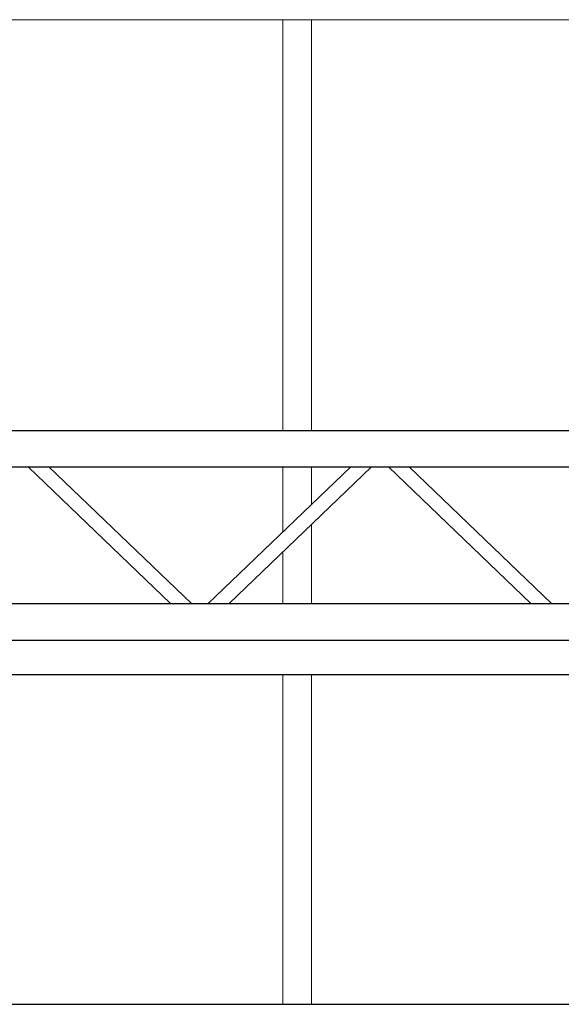
# Model space of a CAD drawing. Units: millimetres. Extents: x 80 to 89480, y -135601 to 399.
# Drawn here: x 16029 to 16781, y -117856 to -116491 of the extents above; entities that cross this region are included whole.
import ezdxf

# ---------------------------------------------------------------- set-up
doc = ezdxf.new("R2010")
doc.units = ezdxf.units.MM
for name, color, linetype, lineweight in [('04_TRAVERSEN_4&2p', 251, 'Continuous', 18), ('061_GALERIE', 252, 'Continuous', 18), ('062_STAHL', 251, 'Continuous', 18)]:
    doc.layers.add(name, color=color, linetype=linetype, lineweight=lineweight)

msp = doc.modelspace()

# ---------------------------------------------------------------- linework, layer by layer
at = {"layer": '04_TRAVERSEN_4&2p', "lineweight": -2}
for points in [[(17154.008, -117061.049, 19369.411), (15154.008, -117061.049, 19369.411)], [(17154.008, -117061.049, 19369.411), (15154.008, -117061.049, 19369.411)], [(17154.008, -117061.049, 19369.411), (15154.008, -117061.049, 19369.411)], [(17154.008, -117061.049, 19369.411), (15154.008, -117061.049, 19369.411)], [(17154.008, -117061.049, 19369.411), (15154.008, -117061.049, 19369.411)], [(17154.008, -117061.049, 19369.411), (15154.008, -117061.049, 19369.411)], [(15154.008, -117111.049, 19369.411), (17154.008, -117111.049, 19369.411)], [(15154.008, -117111.049, 19369.411), (17154.008, -117111.049, 19369.411)], [(15154.008, -117111.049, 19369.411), (17154.008, -117111.049, 19369.411)], [(15154.008, -117111.049, 19369.411), (17154.008, -117111.049, 19369.411)], [(15154.008, -117111.049, 19369.411), (17154.008, -117111.049, 19369.411)], [(15154.008, -117111.049, 19369.411), (17154.008, -117111.049, 19369.411)], [(16040.906, -117111.049, 19369.411), (16239.036, -117301.049, 19369.411)], [(16040.906, -117111.049, 19369.411), (16239.036, -117301.049, 19369.411)], [(16040.906, -117111.049, 19369.411), (16239.036, -117301.049, 19369.411)], [(16040.906, -117111.049, 19369.411), (16239.036, -117301.049, 19369.411)], [(16040.906, -117111.049, 19369.411), (16239.036, -117301.049, 19369.411)], [(16040.906, -117111.049, 19369.411), (16239.036, -117301.049, 19369.411)], [(16267.932, -117301.049, 19369.411), (16069.802, -117111.049, 19369.411)], [(16267.932, -117301.049, 19369.411), (16069.802, -117111.049, 19369.411)], [(16267.932, -117301.049, 19369.411), (16069.802, -117111.049, 19369.411)], [(16267.932, -117301.049, 19369.411), (16069.802, -117111.049, 19369.411)], [(16267.932, -117301.049, 19369.411), (16069.802, -117111.049, 19369.411)], [(16267.932, -117301.049, 19369.411), (16069.802, -117111.049, 19369.411)], [(16488.49, -117111.049, 19369.411), (16290.36, -117301.049, 19369.411)], [(16488.49, -117111.049, 19369.411), (16290.36, -117301.049, 19369.411)], [(16488.49, -117111.049, 19369.411), (16290.36, -117301.049, 19369.411)], [(16488.49, -117111.049, 19369.411), (16290.36, -117301.049, 19369.411)], [(16488.49, -117111.049, 19369.411), (16290.36, -117301.049, 19369.411)], [(16488.49, -117111.049, 19369.411), (16290.36, -117301.049, 19369.411)], [(16319.256, -117301.049, 19369.411), (16517.386, -117111.049, 19369.411)], [(16319.256, -117301.049, 19369.411), (16517.386, -117111.049, 19369.411)], [(16319.256, -117301.049, 19369.411), (16517.386, -117111.049, 19369.411)], [(16319.256, -117301.049, 19369.411), (16517.386, -117111.049, 19369.411)], [(16319.256, -117301.049, 19369.411), (16517.386, -117111.049, 19369.411)], [(16319.256, -117301.049, 19369.411), (16517.386, -117111.049, 19369.411)], [(16540.63, -117111.049, 19369.411), (16738.76, -117301.049, 19369.411)], [(16540.63, -117111.049, 19369.411), (16738.76, -117301.049, 19369.411)], [(16540.63, -117111.049, 19369.411), (16738.76, -117301.049, 19369.411)], [(16540.63, -117111.049, 19369.411), (16738.76, -117301.049, 19369.411)], [(16540.63, -117111.049, 19369.411), (16738.76, -117301.049, 19369.411)], [(16540.63, -117111.049, 19369.411), (16738.76, -117301.049, 19369.411)], [(16767.656, -117301.049, 19369.411), (16569.525, -117111.049, 19369.411)], [(16767.656, -117301.049, 19369.411), (16569.525, -117111.049, 19369.411)], [(16767.656, -117301.049, 19369.411), (16569.525, -117111.049, 19369.411)], [(16767.656, -117301.049, 19369.411), (16569.525, -117111.049, 19369.411)], [(16767.656, -117301.049, 19369.411), (16569.525, -117111.049, 19369.411)], [(16767.656, -117301.049, 19369.411), (16569.525, -117111.049, 19369.411)], [(17154.008, -117301.049, 19369.411), (15154.008, -117301.049, 19369.411)], [(17154.008, -117301.049, 19369.411), (15154.008, -117301.049, 19369.411)], [(17154.008, -117301.049, 19369.411), (15154.008, -117301.049, 19369.411)], [(17154.008, -117301.049, 19369.411), (15154.008, -117301.049, 19369.411)], [(17154.008, -117301.049, 19369.411), (15154.008, -117301.049, 19369.411)], [(17154.008, -117301.049, 19369.411), (15154.008, -117301.049, 19369.411)], [(15154.008, -117351.049, 19369.411), (17154.008, -117351.049, 19369.411)], [(15154.008, -117351.049, 19369.411), (17154.008, -117351.049, 19369.411)], [(15154.008, -117351.049, 19369.411), (17154.008, -117351.049, 19369.411)], [(15154.008, -117351.049, 19369.411), (17154.008, -117351.049, 19369.411)], [(15154.008, -117351.049, 19369.411), (17154.008, -117351.049, 19369.411)], [(15154.008, -117351.049, 19369.411), (17154.008, -117351.049, 19369.411)]]:
    msp.add_polyline3d(points, dxfattribs=at)
at = {"layer": '061_GALERIE', "lineweight": -2}
for p, q in [((12081.492, -117351.049, 19369.411), (17658.196, -117351.049, 19369.411)), ((17701.84, -117399.349, 19369.411), (12037.849, -117399.349, 19369.411)), ((11625.177, -117856.049, 19369.411), (18114.511, -117856.049, 19369.411))]:
    msp.add_line(p, q, dxfattribs=at)
at = {"layer": '061_GALERIE'}
for points in [[(16394.031, -116491.049, 19369.411), (16394.031, -117061.049, 19369.411)], [(16434.031, -117061.049, 19369.411), (16434.031, -116491.049, 19369.411)], [(16394.031, -117111.049, 19369.411), (16394.031, -117201.632, 19369.411)], [(16434.031, -117163.274, 19369.411), (16434.031, -117111.049, 19369.411)], [(16434.031, -117301.049, 19369.411), (16434.031, -117190.984, 19369.411)], [(16394.031, -117229.342, 19369.411), (16394.031, -117301.049, 19369.411)], [(16394.031, -117399.349, 19369.411), (16394.031, -117856.049, 19369.411)], [(16434.031, -117856.049, 19369.411), (16434.031, -117399.349, 19369.411)]]:
    msp.add_polyline3d(points, dxfattribs=at)
at = {"layer": '062_STAHL'}
msp.add_line((18850.341, -116491.049, 19369.411), (10887.844, -116491.049, 19369.411), dxfattribs=at)

doc.saveas('drawing.dxf')
